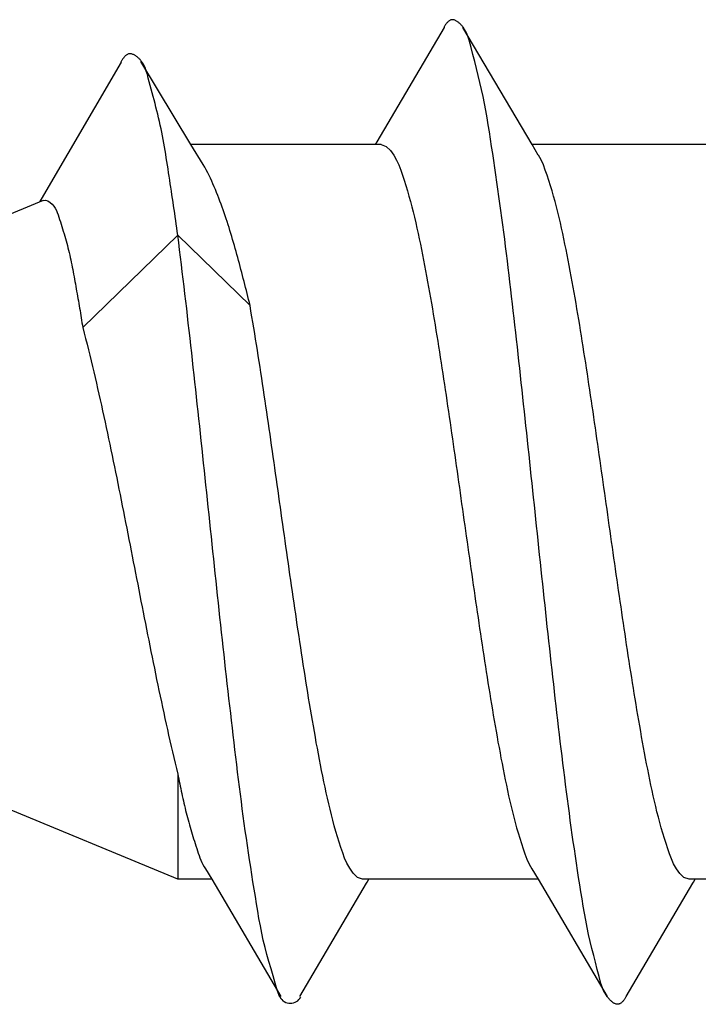
# Model space of a CAD drawing. Units: millimetres. Extents: x -1 to 593, y -454 to -34.
# Drawn here: x 225 to 226, y -87 to -85 of the extents above; entities that cross this region are included whole.
import ezdxf

# ---------------------------------------------------------------- set-up
doc = ezdxf.new("R2010")
doc.units = ezdxf.units.MM

msp = doc.modelspace()

# ---------------------------------------------------------------- linework, layer by layer
at = {"color": 0, "linetype": 'Continuous'}
for p, q in [((225.9267, -85.4283), (225.8281, -85.5956)), ((225.9269, -85.4274), (225.9265, -85.4282)), ((225.9274, -85.4265), (225.9269, -85.4274)), ((225.9279, -85.4257), (225.9274, -85.4265)), ((225.9284, -85.4249), (225.9279, -85.4257)), ((225.9289, -85.424), (225.9284, -85.4249)), ((225.9295, -85.4232), (225.9289, -85.424)), ((225.9301, -85.4224), (225.9295, -85.4232)), ((225.9308, -85.4217), (225.9301, -85.4224)), ((225.9314, -85.421), (225.9308, -85.4217)), ((225.9321, -85.4203), (225.9314, -85.421)), ((225.9328, -85.4196), (225.9321, -85.4203)), ((225.9335, -85.419), (225.9328, -85.4196)), ((225.9342, -85.4185), (225.9335, -85.419)), ((225.935, -85.418), (225.9342, -85.4185)), ((225.9357, -85.4176), (225.935, -85.418)), ((225.9365, -85.4173), (225.9357, -85.4176)), ((225.9373, -85.4171), (225.9365, -85.4173)), ((225.9381, -85.417), (225.9373, -85.4171)), ((225.9389, -85.4169), (225.9381, -85.417)), ((225.9398, -85.417), (225.9389, -85.4169)), ((225.9406, -85.4171), (225.9398, -85.417)), ((225.9414, -85.4173), (225.9406, -85.4171)), ((225.9423, -85.4176), (225.9414, -85.4173)), ((225.9431, -85.418), (225.9423, -85.4176)), ((225.9439, -85.4184), (225.9431, -85.418)), ((225.9448, -85.4189), (225.9439, -85.4184)), ((225.9456, -85.4194), (225.9448, -85.4189)), ((225.9464, -85.4199), (225.9456, -85.4194)), ((225.9472, -85.4205), (225.9464, -85.4199)), ((225.948, -85.4212), (225.9472, -85.4205)), ((225.9487, -85.4218), (225.948, -85.4212)), ((225.9495, -85.4225), (225.9487, -85.4218)), ((225.9502, -85.4232), (225.9495, -85.4225)), ((225.9509, -85.4238), (225.9502, -85.4232)), ((225.9516, -85.4245), (225.9509, -85.4238)), ((225.9522, -85.4252), (225.9516, -85.4245)), ((225.9528, -85.4259), (225.9522, -85.4252)), ((225.9534, -85.4266), (225.9528, -85.4259)), ((225.954, -85.4273), (225.9534, -85.4266)), ((225.9546, -85.428), (225.954, -85.4273)), ((226.0552, -85.5996), (225.9541, -85.4283)), ((225.9599, -85.437), (225.9546, -85.428)), ((225.9635, -85.447), (225.9599, -85.437)), ((225.9662, -85.4574), (225.9635, -85.447)), ((225.9688, -85.4678), (225.9662, -85.4574)), ((225.458, -85.473), (225.4574, -85.4738)), ((225.4587, -85.4721), (225.458, -85.473)), ((225.4593, -85.4713), (225.4587, -85.4721)), ((225.46, -85.4706), (225.4593, -85.4713)), ((225.4607, -85.4699), (225.46, -85.4706)), ((225.4615, -85.4692), (225.4607, -85.4699)), ((225.4622, -85.4686), (225.4615, -85.4692)), ((225.463, -85.4681), (225.4622, -85.4686)), ((225.4638, -85.4677), (225.463, -85.4681)), ((225.4646, -85.4673), (225.4638, -85.4677)), ((225.4655, -85.467), (225.4646, -85.4673)), ((225.4663, -85.4668), (225.4655, -85.467)), ((225.4672, -85.4667), (225.4663, -85.4668)), ((225.4681, -85.4667), (225.4672, -85.4667)), ((225.469, -85.4668), (225.4681, -85.4667)), ((225.4699, -85.467), (225.469, -85.4668)), ((225.4708, -85.4673), (225.4699, -85.467)), ((225.4717, -85.4676), (225.4708, -85.4673)), ((225.4726, -85.468), (225.4717, -85.4676)), ((225.4736, -85.4684), (225.4726, -85.468)), ((225.4745, -85.4689), (225.4736, -85.4684)), ((225.4753, -85.4694), (225.4745, -85.4689)), ((225.4762, -85.47), (225.4753, -85.4694)), ((225.4771, -85.4706), (225.4762, -85.47)), ((225.4779, -85.4713), (225.4771, -85.4706)), ((225.4787, -85.4719), (225.4779, -85.4713)), ((225.4795, -85.4726), (225.4787, -85.4719)), ((225.4802, -85.4733), (225.4795, -85.4726)), ((225.481, -85.4739), (225.4802, -85.4733)), ((225.9714, -85.4781), (225.9688, -85.4678)), ((225.4545, -85.4792), (225.3378, -85.6794)), ((225.4547, -85.4782), (225.4543, -85.4791)), ((225.4552, -85.4773), (225.4547, -85.4782)), ((225.4557, -85.4765), (225.4552, -85.4773)), ((225.4563, -85.4756), (225.4557, -85.4765)), ((225.4568, -85.4747), (225.4563, -85.4756)), ((225.4574, -85.4738), (225.4568, -85.4747)), ((225.4816, -85.4746), (225.481, -85.4739)), ((225.4823, -85.4753), (225.4816, -85.4746)), ((225.4829, -85.476), (225.4823, -85.4753)), ((225.4835, -85.4768), (225.4829, -85.476)), ((225.4841, -85.4775), (225.4835, -85.4768)), ((225.5567, -85.5996), (225.4835, -85.478)), ((225.4871, -85.482), (225.4841, -85.4775)), ((225.4895, -85.4869), (225.4871, -85.482)), ((225.4913, -85.492), (225.4895, -85.4869)), ((225.974, -85.4883), (225.9714, -85.4781)), ((225.4929, -85.4973), (225.4913, -85.492)), ((225.4943, -85.5026), (225.4929, -85.4973)), ((225.9766, -85.4985), (225.974, -85.4883)), ((225.9791, -85.5087), (225.9766, -85.4985)), ((225.4957, -85.508), (225.4943, -85.5026)), ((225.4971, -85.5133), (225.4957, -85.508)), ((225.4985, -85.5186), (225.4971, -85.5133)), ((225.9815, -85.5189), (225.9791, -85.5087)), ((225.4999, -85.5239), (225.4985, -85.5186)), ((225.5013, -85.5291), (225.4999, -85.5239)), ((225.5027, -85.5343), (225.5013, -85.5291)), ((225.9836, -85.5291), (225.9815, -85.5189)), ((225.9857, -85.5395), (225.9836, -85.5291)), ((225.5041, -85.5395), (225.5027, -85.5343)), ((225.5055, -85.5448), (225.5041, -85.5395)), ((225.5068, -85.55), (225.5055, -85.5448)), ((225.9876, -85.5498), (225.9857, -85.5395)), ((225.5081, -85.5552), (225.5068, -85.55)), ((225.5094, -85.5604), (225.5081, -85.5552)), ((225.9895, -85.5603), (225.9876, -85.5498)), ((225.5106, -85.5657), (225.5094, -85.5604)), ((225.5117, -85.571), (225.5106, -85.5657)), ((225.5129, -85.5763), (225.5117, -85.571)), ((225.9912, -85.5707), (225.9895, -85.5603)), ((225.9929, -85.5811), (225.9912, -85.5707)), ((225.5139, -85.5816), (225.5129, -85.5763)), ((225.515, -85.5869), (225.5139, -85.5816)), ((225.516, -85.5923), (225.515, -85.5869)), ((225.9945, -85.5916), (225.9929, -85.5811)), ((225.5169, -85.5976), (225.516, -85.5923)), ((225.5179, -85.603), (225.5169, -85.5976)), ((225.5188, -85.6083), (225.5179, -85.603)), ((225.8348, -85.5996), (225.5567, -85.5996)), ((225.5745, -85.6288), (225.5567, -85.5996)), ((225.8281, -85.5956), (225.8257, -85.5996)), ((225.8348, -85.5996), (225.8422, -85.6021)), ((225.8422, -85.6021), (225.8483, -85.6081)), ((225.9961, -85.6021), (225.9945, -85.5916)), ((225.9977, -85.6125), (225.9961, -85.6021)), ((226.3118, -85.5996), (226.0552, -85.5996)), ((226.0643, -85.615), (226.0552, -85.5996)), ((225.5197, -85.6137), (225.5188, -85.6083)), ((225.5206, -85.6191), (225.5197, -85.6137)), ((225.8483, -85.6081), (225.8532, -85.615)), ((225.8532, -85.615), (225.8572, -85.6221)), ((225.9993, -85.623), (225.9977, -85.6125)), ((226.0684, -85.6219), (226.0645, -85.6149)), ((225.5215, -85.6244), (225.5206, -85.6191)), ((225.5223, -85.6298), (225.5215, -85.6244)), ((225.5232, -85.6352), (225.5223, -85.6298)), ((225.5769, -85.6326), (225.5747, -85.6286)), ((225.8572, -85.6221), (225.8604, -85.6293)), ((225.8604, -85.6293), (225.8632, -85.6367)), ((226.0008, -85.6334), (225.9993, -85.623)), ((226.0717, -85.6292), (226.0684, -85.6219)), ((226.0745, -85.6367), (226.0717, -85.6292)), ((225.524, -85.6406), (225.5232, -85.6352)), ((225.5248, -85.6459), (225.524, -85.6406)), ((225.5257, -85.6513), (225.5248, -85.6459)), ((225.5791, -85.6366), (225.5769, -85.6326)), ((225.5811, -85.6406), (225.5791, -85.6366)), ((225.5831, -85.6447), (225.5811, -85.6406)), ((225.5851, -85.6488), (225.5831, -85.6447)), ((225.8632, -85.6367), (225.8658, -85.6441)), ((225.8658, -85.6441), (225.8683, -85.6517)), ((226.0024, -85.6438), (226.0008, -85.6334)), ((226.0039, -85.6543), (226.0024, -85.6438)), ((226.0772, -85.6443), (226.0745, -85.6367)), ((226.0798, -85.6519), (226.0772, -85.6443)), ((225.5265, -85.6567), (225.5257, -85.6513)), ((225.5273, -85.662), (225.5265, -85.6567)), ((225.587, -85.6529), (225.5851, -85.6488)), ((225.5888, -85.6571), (225.587, -85.6529)), ((225.5907, -85.6612), (225.5888, -85.6571)), ((225.8683, -85.6517), (225.8707, -85.6593)), ((225.8707, -85.6593), (225.8731, -85.667)), ((226.0054, -85.6647), (226.0039, -85.6543)), ((226.0822, -85.6596), (226.0798, -85.6519)), ((226.0845, -85.6672), (226.0822, -85.6596)), ((225.5281, -85.6674), (225.5273, -85.662)), ((225.5289, -85.6728), (225.5281, -85.6674)), ((225.5297, -85.6781), (225.5289, -85.6728)), ((225.5924, -85.6654), (225.5907, -85.6612)), ((225.5942, -85.6696), (225.5924, -85.6654)), ((225.5958, -85.6738), (225.5942, -85.6696)), ((225.5975, -85.678), (225.5958, -85.6738)), ((225.8731, -85.667), (225.8753, -85.6747)), ((225.8753, -85.6747), (225.8775, -85.6825)), ((226.0068, -85.6752), (226.0054, -85.6647)), ((226.0083, -85.6856), (226.0068, -85.6752)), ((226.0867, -85.6749), (226.0845, -85.6672)), ((226.0888, -85.6826), (226.0867, -85.6749)), ((225.3406, -85.6811), (225.021, -85.8134)), ((225.3378, -85.6794), (225.3355, -85.6832)), ((225.3406, -85.6811), (225.3441, -85.6807)), ((225.3441, -85.6807), (225.3476, -85.6818)), ((225.3476, -85.6818), (225.351, -85.684)), ((225.351, -85.684), (225.3539, -85.6866)), ((225.3539, -85.6866), (225.3563, -85.6894)), ((225.3563, -85.6894), (225.3583, -85.6925)), ((225.5305, -85.6835), (225.5297, -85.6781)), ((225.5313, -85.6889), (225.5305, -85.6835)), ((225.5321, -85.6943), (225.5313, -85.6889)), ((225.5991, -85.6823), (225.5975, -85.678)), ((225.6007, -85.6865), (225.5991, -85.6823)), ((225.6023, -85.6908), (225.6007, -85.6865)), ((225.8775, -85.6825), (225.8795, -85.6903)), ((226.0097, -85.6961), (226.0083, -85.6856)), ((226.0909, -85.6904), (226.0888, -85.6826)), ((225.3583, -85.6925), (225.3599, -85.6957)), ((225.3599, -85.6957), (225.3613, -85.699)), ((225.3613, -85.699), (225.3625, -85.7023)), ((225.3625, -85.7023), (225.3636, -85.7058)), ((225.5329, -85.6996), (225.5321, -85.6943)), ((225.5337, -85.705), (225.5329, -85.6996)), ((225.6038, -85.6951), (225.6023, -85.6908)), ((225.6053, -85.6993), (225.6038, -85.6951)), ((225.6067, -85.7036), (225.6053, -85.6993)), ((225.6082, -85.7079), (225.6067, -85.7036)), ((225.8795, -85.6903), (225.8815, -85.698)), ((225.8815, -85.698), (225.8834, -85.7058)), ((226.0111, -85.7065), (226.0097, -85.6961)), ((226.0928, -85.6981), (226.0909, -85.6904)), ((226.0947, -85.7059), (226.0928, -85.6981)), ((225.3636, -85.7058), (225.3647, -85.7092)), ((225.3647, -85.7092), (225.3658, -85.7126)), ((225.3658, -85.7126), (225.3669, -85.7161)), ((225.3669, -85.7161), (225.3679, -85.7195)), ((225.5344, -85.7104), (225.5337, -85.705)), ((225.5352, -85.7157), (225.5344, -85.7104)), ((225.5359, -85.7211), (225.5352, -85.7157)), ((225.6096, -85.7122), (225.6082, -85.7079)), ((225.611, -85.7166), (225.6096, -85.7122)), ((225.6123, -85.7209), (225.611, -85.7166)), ((225.8834, -85.7058), (225.8853, -85.7137)), ((225.8853, -85.7137), (225.887, -85.7215)), ((226.0125, -85.717), (226.0111, -85.7065)), ((226.0138, -85.7274), (226.0125, -85.717)), ((226.0966, -85.7137), (226.0947, -85.7059)), ((226.0983, -85.7215), (226.0966, -85.7137)), ((225.3679, -85.7195), (225.369, -85.7229)), ((225.369, -85.7229), (225.3701, -85.7263)), ((225.3701, -85.7263), (225.3711, -85.7298)), ((225.3711, -85.7298), (225.3721, -85.7332)), ((225.3985, -85.8671), (225.5374, -85.7319)), ((225.5366, -85.7265), (225.5359, -85.7211)), ((225.5374, -85.7319), (225.5366, -85.7265)), ((225.5374, -85.7319), (225.643, -85.8347)), ((225.5387, -85.7426), (225.5374, -85.7319)), ((225.6137, -85.7252), (225.6123, -85.7209)), ((225.615, -85.7296), (225.6137, -85.7252)), ((225.6163, -85.7339), (225.615, -85.7296)), ((225.887, -85.7215), (225.8887, -85.7293)), ((225.8887, -85.7293), (225.8904, -85.7371)), ((226.0152, -85.7379), (226.0138, -85.7274)), ((226.1, -85.7293), (226.0983, -85.7215)), ((226.1017, -85.7372), (226.1, -85.7293)), ((225.3721, -85.7332), (225.3731, -85.7367)), ((225.3731, -85.7367), (225.3741, -85.7401)), ((225.3741, -85.7401), (225.375, -85.7436)), ((225.375, -85.7436), (225.376, -85.7471)), ((225.376, -85.7471), (225.3769, -85.7505)), ((225.5401, -85.7533), (225.5387, -85.7426)), ((225.6176, -85.7383), (225.6163, -85.7339)), ((225.6189, -85.7426), (225.6176, -85.7383)), ((225.6201, -85.747), (225.6189, -85.7426)), ((225.6214, -85.7513), (225.6201, -85.747)), ((225.8904, -85.7371), (225.892, -85.7449)), ((225.892, -85.7449), (225.8936, -85.7528)), ((226.0165, -85.7484), (226.0152, -85.7379)), ((226.1033, -85.745), (226.1017, -85.7372)), ((226.1049, -85.7529), (226.1033, -85.745)), ((225.3769, -85.7505), (225.3777, -85.754)), ((225.3777, -85.754), (225.3786, -85.7575)), ((225.3786, -85.7575), (225.3794, -85.761)), ((225.3794, -85.761), (225.3802, -85.7645)), ((225.5414, -85.7641), (225.5401, -85.7533)), ((225.6226, -85.7557), (225.6214, -85.7513)), ((225.6238, -85.7601), (225.6226, -85.7557)), ((225.625, -85.7644), (225.6238, -85.7601)), ((225.8936, -85.7528), (225.8951, -85.7606)), ((225.8951, -85.7606), (225.8967, -85.7685)), ((226.0178, -85.7589), (226.0165, -85.7484)), ((226.0191, -85.7693), (226.0178, -85.7589)), ((226.1065, -85.7607), (226.1049, -85.7529)), ((226.108, -85.7686), (226.1065, -85.7607)), ((225.3802, -85.7645), (225.3809, -85.768)), ((225.3809, -85.768), (225.3817, -85.7715)), ((225.3817, -85.7715), (225.3824, -85.7751)), ((225.3824, -85.7751), (225.3831, -85.7786)), ((225.5427, -85.7748), (225.5414, -85.7641)), ((225.544, -85.7855), (225.5427, -85.7748)), ((225.6262, -85.7688), (225.625, -85.7644)), ((225.6274, -85.7732), (225.6262, -85.7688)), ((225.6286, -85.7776), (225.6274, -85.7732)), ((225.8967, -85.7685), (225.8982, -85.7764)), ((226.0203, -85.7798), (226.0191, -85.7693)), ((226.1095, -85.7765), (226.108, -85.7686)), ((225.3831, -85.7786), (225.3838, -85.7821)), ((225.3838, -85.7821), (225.3845, -85.7856)), ((225.3845, -85.7856), (225.3851, -85.7892)), ((225.3851, -85.7892), (225.3858, -85.7927)), ((225.5453, -85.7963), (225.544, -85.7855)), ((225.6297, -85.782), (225.6286, -85.7776)), ((225.6309, -85.7863), (225.6297, -85.782)), ((225.632, -85.7907), (225.6309, -85.7863)), ((225.8982, -85.7764), (225.8997, -85.7842)), ((225.8997, -85.7842), (225.9011, -85.7921)), ((226.0216, -85.7903), (226.0203, -85.7798)), ((226.0229, -85.8008), (226.0216, -85.7903)), ((226.111, -85.7844), (226.1095, -85.7765)), ((226.1125, -85.7922), (226.111, -85.7844)), ((225.3858, -85.7927), (225.3865, -85.7962)), ((225.3865, -85.7962), (225.3871, -85.7998)), ((225.3871, -85.7998), (225.3877, -85.8033)), ((225.3877, -85.8033), (225.3884, -85.8068)), ((225.5466, -85.807), (225.5453, -85.7963)), ((225.6332, -85.7951), (225.632, -85.7907)), ((225.6343, -85.7995), (225.6332, -85.7951)), ((225.6354, -85.8039), (225.6343, -85.7995)), ((225.6365, -85.8083), (225.6354, -85.8039)), ((225.9011, -85.7921), (225.9026, -85.8)), ((225.9026, -85.8), (225.904, -85.8079)), ((226.0241, -85.8113), (226.0229, -85.8008)), ((226.1139, -85.8001), (226.1125, -85.7922)), ((226.1153, -85.808), (226.1139, -85.8001)), ((225.3884, -85.8068), (225.389, -85.8104)), ((225.389, -85.8104), (225.3896, -85.8139)), ((225.3896, -85.8139), (225.3903, -85.8175)), ((225.3903, -85.8175), (225.3909, -85.821)), ((225.5479, -85.8178), (225.5466, -85.807)), ((225.5491, -85.8285), (225.5479, -85.8178)), ((225.6376, -85.8127), (225.6365, -85.8083)), ((225.6387, -85.8171), (225.6376, -85.8127)), ((225.6398, -85.8215), (225.6387, -85.8171)), ((225.904, -85.8079), (225.9054, -85.8158)), ((225.9054, -85.8158), (225.9068, -85.8237)), ((226.0253, -85.8218), (226.0241, -85.8113)), ((226.1167, -85.8159), (226.1153, -85.808)), ((226.1181, -85.8238), (226.1167, -85.8159)), ((225.3909, -85.821), (225.3915, -85.8245)), ((225.3915, -85.8245), (225.3921, -85.8281)), ((225.3921, -85.8281), (225.3927, -85.8316)), ((225.3927, -85.8316), (225.3933, -85.8352)), ((225.5504, -85.8393), (225.5491, -85.8285)), ((225.6409, -85.8259), (225.6398, -85.8215)), ((225.642, -85.8303), (225.6409, -85.8259)), ((225.643, -85.8347), (225.642, -85.8303)), ((225.9068, -85.8237), (225.9082, -85.8315)), ((225.9082, -85.8315), (225.9095, -85.8394)), ((226.0265, -85.8323), (226.0253, -85.8218)), ((226.0278, -85.8427), (226.0265, -85.8323)), ((226.1195, -85.8317), (226.1181, -85.8238)), ((226.1208, -85.8396), (226.1195, -85.8317)), ((225.3933, -85.8352), (225.3939, -85.8387)), ((225.3939, -85.8387), (225.3945, -85.8422)), ((225.3945, -85.8422), (225.3951, -85.8458)), ((225.3951, -85.8458), (225.3957, -85.8493)), ((225.5516, -85.85), (225.5504, -85.8393)), ((225.6444, -85.8429), (225.643, -85.8347)), ((225.6458, -85.8511), (225.6444, -85.8429)), ((225.9095, -85.8394), (225.9109, -85.8473)), ((225.9109, -85.8473), (225.9122, -85.8552)), ((226.029, -85.8532), (226.0278, -85.8427)), ((226.1222, -85.8474), (226.1208, -85.8396)), ((226.1235, -85.8554), (226.1222, -85.8474)), ((225.3957, -85.8493), (225.3963, -85.8529)), ((225.3963, -85.8529), (225.3968, -85.8564)), ((225.3968, -85.8564), (225.3974, -85.86)), ((225.3974, -85.86), (225.3979, -85.8635)), ((225.5528, -85.8608), (225.5516, -85.85)), ((225.5541, -85.8715), (225.5528, -85.8608)), ((225.6471, -85.8593), (225.6458, -85.8511)), ((225.6485, -85.8674), (225.6471, -85.8593)), ((225.9122, -85.8552), (225.9135, -85.8632)), ((226.0302, -85.8637), (226.029, -85.8532)), ((226.1248, -85.8633), (226.1235, -85.8554)), ((225.3979, -85.8635), (225.3985, -85.8671)), ((225.3985, -85.8671), (225.4006, -85.8751)), ((225.4006, -85.8751), (225.4027, -85.8832)), ((225.5553, -85.8823), (225.5541, -85.8715)), ((225.6498, -85.8756), (225.6485, -85.8674)), ((225.6511, -85.8838), (225.6498, -85.8756)), ((225.9135, -85.8632), (225.9148, -85.8711)), ((225.9148, -85.8711), (225.9161, -85.879)), ((226.0314, -85.8742), (226.0302, -85.8637)), ((226.0325, -85.8847), (226.0314, -85.8742)), ((226.1261, -85.8712), (226.1248, -85.8633)), ((226.1274, -85.8791), (226.1261, -85.8712)), ((225.4027, -85.8832), (225.4048, -85.8913)), ((225.5565, -85.893), (225.5553, -85.8823)), ((225.6524, -85.892), (225.6511, -85.8838)), ((225.9161, -85.879), (225.9173, -85.8869)), ((225.9173, -85.8869), (225.9186, -85.8948)), ((226.0337, -85.8952), (226.0325, -85.8847)), ((226.1286, -85.887), (226.1274, -85.8791)), ((226.1299, -85.8949), (226.1286, -85.887)), ((225.4048, -85.8913), (225.4068, -85.8994)), ((225.4068, -85.8994), (225.4088, -85.9075)), ((225.5577, -85.9038), (225.5565, -85.893)), ((225.5589, -85.9145), (225.5577, -85.9038)), ((225.6537, -85.9002), (225.6524, -85.892)), ((225.655, -85.9084), (225.6537, -85.9002)), ((225.9186, -85.8948), (225.9198, -85.9027)), ((225.9198, -85.9027), (225.9211, -85.9106)), ((226.0349, -85.9057), (226.0337, -85.8952)), ((226.1311, -85.9028), (226.1299, -85.8949)), ((226.1324, -85.9107), (226.1311, -85.9028)), ((225.4088, -85.9075), (225.4108, -85.9156)), ((225.4108, -85.9156), (225.4128, -85.9237)), ((225.5601, -85.9253), (225.5589, -85.9145)), ((225.6563, -85.9165), (225.655, -85.9084)), ((225.6576, -85.9247), (225.6563, -85.9165)), ((225.9211, -85.9106), (225.9223, -85.9185)), ((225.9223, -85.9185), (225.9235, -85.9264)), ((226.0361, -85.9162), (226.0349, -85.9057)), ((226.0372, -85.9266), (226.0361, -85.9162)), ((226.1336, -85.9186), (226.1324, -85.9107)), ((226.1348, -85.9266), (226.1336, -85.9186)), ((225.4128, -85.9237), (225.4147, -85.9318)), ((225.4147, -85.9318), (225.4166, -85.9399)), ((225.5613, -85.936), (225.5601, -85.9253)), ((225.6588, -85.9329), (225.6576, -85.9247)), ((225.6601, -85.9411), (225.6588, -85.9329)), ((225.9235, -85.9264), (225.9247, -85.9344)), ((226.0384, -85.9371), (226.0372, -85.9266)), ((226.136, -85.9345), (226.1348, -85.9266)), ((225.4166, -85.9399), (225.4185, -85.9481)), ((225.4185, -85.9481), (225.4203, -85.9562)), ((225.5624, -85.9468), (225.5613, -85.936)), ((225.5636, -85.9575), (225.5624, -85.9468)), ((225.6613, -85.9493), (225.6601, -85.9411)), ((225.9247, -85.9344), (225.9259, -85.9423)), ((225.9259, -85.9423), (225.9271, -85.9502)), ((226.0395, -85.9476), (226.0384, -85.9371)), ((226.0407, -85.9581), (226.0395, -85.9476)), ((226.1372, -85.9424), (226.136, -85.9345)), ((226.1384, -85.9503), (226.1372, -85.9424)), ((225.4203, -85.9562), (225.4222, -85.9643)), ((225.5648, -85.9683), (225.5636, -85.9575)), ((225.6625, -85.9575), (225.6613, -85.9493)), ((225.6638, -85.9657), (225.6625, -85.9575)), ((225.9271, -85.9502), (225.9283, -85.9581)), ((225.9283, -85.9581), (225.9295, -85.966)), ((226.0418, -85.9686), (226.0407, -85.9581)), ((226.1396, -85.9582), (226.1384, -85.9503)), ((226.1408, -85.9662), (226.1396, -85.9582)), ((225.4222, -85.9643), (225.424, -85.9725)), ((225.424, -85.9725), (225.4258, -85.9806)), ((225.5659, -85.979), (225.5648, -85.9683)), ((225.665, -85.9739), (225.6638, -85.9657)), ((225.6662, -85.9821), (225.665, -85.9739)), ((225.9295, -85.966), (225.9307, -85.974)), ((225.9307, -85.974), (225.9318, -85.9819)), ((226.0429, -85.9791), (226.0418, -85.9686)), ((226.142, -85.9741), (226.1408, -85.9662)), ((226.1432, -85.982), (226.142, -85.9741)), ((225.4258, -85.9806), (225.4276, -85.9888)), ((225.4276, -85.9888), (225.4294, -85.9969)), ((225.5671, -85.9898), (225.5659, -85.979)), ((225.5683, -86.0006), (225.5671, -85.9898)), ((225.6674, -85.9903), (225.6662, -85.9821)), ((225.6686, -85.9985), (225.6674, -85.9903)), ((225.9318, -85.9819), (225.933, -85.9898)), ((225.933, -85.9898), (225.9342, -85.9977)), ((226.0441, -85.9896), (226.0429, -85.9791)), ((226.0452, -86.0001), (226.0441, -85.9896)), ((226.1443, -85.9899), (226.1432, -85.982)), ((226.1455, -85.9979), (226.1443, -85.9899)), ((225.4294, -85.9969), (225.4311, -86.0051)), ((225.4311, -86.0051), (225.4329, -86.0132)), ((225.5694, -86.0113), (225.5683, -86.0006)), ((225.6698, -86.0067), (225.6686, -85.9985)), ((225.9342, -85.9977), (225.9353, -86.0057)), ((225.9353, -86.0057), (225.9365, -86.0136)), ((226.0463, -86.0106), (226.0452, -86.0001)), ((226.1467, -86.0058), (226.1455, -85.9979)), ((226.1478, -86.0137), (226.1467, -86.0058)), ((225.4329, -86.0132), (225.4346, -86.0214)), ((225.5706, -86.0221), (225.5694, -86.0113)), ((225.671, -86.0149), (225.6698, -86.0067)), ((225.6722, -86.0231), (225.671, -86.0149)), ((225.9365, -86.0136), (225.9376, -86.0215)), ((226.0475, -86.0211), (226.0463, -86.0106)), ((226.149, -86.0216), (226.1478, -86.0137)), ((225.4346, -86.0214), (225.4363, -86.0296)), ((225.4363, -86.0296), (225.438, -86.0377)), ((225.5717, -86.0328), (225.5706, -86.0221)), ((225.5728, -86.0436), (225.5717, -86.0328)), ((225.6734, -86.0313), (225.6722, -86.0231)), ((225.6745, -86.0395), (225.6734, -86.0313)), ((225.9376, -86.0215), (225.9388, -86.0295)), ((225.9388, -86.0295), (225.9399, -86.0374)), ((226.0486, -86.0316), (226.0475, -86.0211)), ((226.0497, -86.0421), (226.0486, -86.0316)), ((226.1501, -86.0296), (226.149, -86.0216)), ((226.1512, -86.0375), (226.1501, -86.0296)), ((225.438, -86.0377), (225.4397, -86.0459)), ((225.4397, -86.0459), (225.4414, -86.0541)), ((225.574, -86.0544), (225.5728, -86.0436)), ((225.6757, -86.0477), (225.6745, -86.0395)), ((225.6769, -86.0559), (225.6757, -86.0477)), ((225.9399, -86.0374), (225.9411, -86.0453)), ((225.9411, -86.0453), (225.9422, -86.0532)), ((226.0508, -86.0526), (226.0497, -86.0421)), ((226.1524, -86.0454), (226.1512, -86.0375)), ((226.1535, -86.0533), (226.1524, -86.0454)), ((225.4414, -86.0541), (225.4431, -86.0622)), ((225.4431, -86.0622), (225.4448, -86.0704)), ((225.5751, -86.0651), (225.574, -86.0544)), ((225.6781, -86.0641), (225.6769, -86.0559)), ((225.9422, -86.0532), (225.9433, -86.0612)), ((225.9433, -86.0612), (225.9445, -86.0691)), ((226.0519, -86.0631), (226.0508, -86.0526)), ((226.053, -86.0736), (226.0519, -86.0631)), ((226.1547, -86.0613), (226.1535, -86.0533)), ((226.1558, -86.0692), (226.1547, -86.0613)), ((225.4448, -86.0704), (225.4465, -86.0786)), ((225.5763, -86.0759), (225.5751, -86.0651)), ((225.5774, -86.0866), (225.5763, -86.0759)), ((225.6792, -86.0723), (225.6781, -86.0641)), ((225.6804, -86.0806), (225.6792, -86.0723)), ((225.9445, -86.0691), (225.9456, -86.077)), ((225.9456, -86.077), (225.9467, -86.085)), ((226.0541, -86.0841), (226.053, -86.0736)), ((226.1569, -86.0771), (226.1558, -86.0692)), ((226.158, -86.0851), (226.1569, -86.0771)), ((225.4465, -86.0786), (225.4481, -86.0868)), ((225.4481, -86.0868), (225.4498, -86.095)), ((225.5785, -86.0974), (225.5774, -86.0866)), ((225.6816, -86.0888), (225.6804, -86.0806)), ((225.6827, -86.097), (225.6816, -86.0888)), ((225.9467, -86.085), (225.9478, -86.0929)), ((226.0552, -86.0946), (226.0541, -86.0841)), ((226.1592, -86.093), (226.158, -86.0851)), ((225.4498, -86.095), (225.4514, -86.1031)), ((225.4514, -86.1031), (225.453, -86.1113)), ((225.5797, -86.1081), (225.5785, -86.0974)), ((225.6839, -86.1052), (225.6827, -86.097)), ((225.6851, -86.1134), (225.6839, -86.1052)), ((225.9478, -86.0929), (225.949, -86.1008)), ((225.949, -86.1008), (225.9501, -86.1088)), ((226.0564, -86.1051), (226.0552, -86.0946)), ((226.0575, -86.1156), (226.0564, -86.1051)), ((226.1603, -86.1009), (226.1592, -86.093)), ((226.1614, -86.1089), (226.1603, -86.1009)), ((225.453, -86.1113), (225.4547, -86.1195)), ((225.4547, -86.1195), (225.4563, -86.1277)), ((225.5808, -86.1189), (225.5797, -86.1081)), ((225.582, -86.1297), (225.5808, -86.1189)), ((225.6862, -86.1216), (225.6851, -86.1134)), ((225.9501, -86.1088), (225.9512, -86.1167)), ((225.9512, -86.1167), (225.9523, -86.1246)), ((226.0586, -86.1261), (226.0575, -86.1156)), ((226.1625, -86.1168), (226.1614, -86.1089)), ((226.1637, -86.1247), (226.1625, -86.1168)), ((225.4563, -86.1277), (225.4579, -86.1359)), ((225.5831, -86.1404), (225.582, -86.1297)), ((225.6874, -86.1298), (225.6862, -86.1216)), ((225.6885, -86.138), (225.6874, -86.1298)), ((225.9523, -86.1246), (225.9535, -86.1326)), ((225.9535, -86.1326), (225.9546, -86.1405)), ((226.0597, -86.1365), (226.0586, -86.1261)), ((226.1648, -86.1327), (226.1637, -86.1247)), ((226.1659, -86.1406), (226.1648, -86.1327)), ((225.4579, -86.1359), (225.4595, -86.144)), ((225.4595, -86.144), (225.4612, -86.1522)), ((225.5842, -86.1512), (225.5831, -86.1404)), ((225.6897, -86.1462), (225.6885, -86.138)), ((225.6909, -86.1544), (225.6897, -86.1462)), ((225.9546, -86.1405), (225.9557, -86.1484)), ((225.9557, -86.1484), (225.9568, -86.1564)), ((226.0608, -86.147), (226.0597, -86.1365)), ((226.0619, -86.1575), (226.0608, -86.147)), ((226.167, -86.1485), (226.1659, -86.1406)), ((226.1681, -86.1565), (226.167, -86.1485)), ((225.4612, -86.1522), (225.4628, -86.1604)), ((225.4628, -86.1604), (225.4644, -86.1686)), ((225.5854, -86.1619), (225.5842, -86.1512)), ((225.5865, -86.1727), (225.5854, -86.1619)), ((225.692, -86.1626), (225.6909, -86.1544)), ((225.6932, -86.1708), (225.692, -86.1626)), ((225.9568, -86.1564), (225.9579, -86.1643)), ((225.9579, -86.1643), (225.9591, -86.1722)), ((226.063, -86.168), (226.0619, -86.1575)), ((226.1693, -86.1644), (226.1681, -86.1565)), ((226.1704, -86.1723), (226.1693, -86.1644)), ((225.4644, -86.1686), (225.466, -86.1768)), ((225.466, -86.1768), (225.4676, -86.185)), ((225.5876, -86.1835), (225.5865, -86.1727)), ((225.6943, -86.179), (225.6932, -86.1708)), ((225.9591, -86.1722), (225.9602, -86.1801)), ((226.0641, -86.1785), (226.063, -86.168)), ((226.0652, -86.189), (226.0641, -86.1785)), ((226.1715, -86.1802), (226.1704, -86.1723)), ((225.4676, -86.185), (225.4692, -86.1932)), ((225.4692, -86.1932), (225.4708, -86.2014)), ((225.5888, -86.1942), (225.5876, -86.1835)), ((225.6955, -86.1872), (225.6943, -86.179)), ((225.6967, -86.1954), (225.6955, -86.1872)), ((225.9602, -86.1801), (225.9613, -86.1881)), ((225.9613, -86.1881), (225.9624, -86.196)), ((226.0663, -86.1995), (226.0652, -86.189)), ((226.1726, -86.1882), (226.1715, -86.1802)), ((226.1738, -86.1961), (226.1726, -86.1882)), ((225.4708, -86.2014), (225.4724, -86.2095)), ((225.5899, -86.205), (225.5888, -86.1942)), ((225.591, -86.2157), (225.5899, -86.205)), ((225.6978, -86.2037), (225.6967, -86.1954)), ((225.699, -86.2119), (225.6978, -86.2037)), ((225.9624, -86.196), (225.9636, -86.2039)), ((225.9636, -86.2039), (225.9647, -86.2119)), ((226.0674, -86.21), (226.0663, -86.1995)), ((226.1749, -86.204), (226.1738, -86.1961)), ((226.176, -86.212), (226.1749, -86.204)), ((225.4724, -86.2095), (225.474, -86.2177)), ((225.474, -86.2177), (225.4756, -86.2259)), ((225.5922, -86.2265), (225.591, -86.2157)), ((225.7002, -86.2201), (225.699, -86.2119)), ((225.7014, -86.2283), (225.7002, -86.2201)), ((225.9647, -86.2119), (225.9658, -86.2198)), ((225.9658, -86.2198), (225.967, -86.2277)), ((226.0686, -86.2205), (226.0674, -86.21)), ((226.0697, -86.231), (226.0686, -86.2205)), ((226.1772, -86.2199), (226.176, -86.212)), ((226.1783, -86.2278), (226.1772, -86.2199)), ((225.4756, -86.2259), (225.4772, -86.2341)), ((225.4772, -86.2341), (225.4788, -86.2423)), ((225.5933, -86.2373), (225.5922, -86.2265)), ((225.7025, -86.2365), (225.7014, -86.2283)), ((225.7037, -86.2447), (225.7025, -86.2365)), ((225.967, -86.2277), (225.9681, -86.2357)), ((225.9681, -86.2357), (225.9693, -86.2436)), ((226.0708, -86.2415), (226.0697, -86.231)), ((226.1794, -86.2358), (226.1783, -86.2278)), ((226.1806, -86.2437), (226.1794, -86.2358)), ((225.4788, -86.2423), (225.4804, -86.2505)), ((225.4804, -86.2505), (225.482, -86.2587)), ((225.5945, -86.248), (225.5933, -86.2373)), ((225.5956, -86.2588), (225.5945, -86.248)), ((225.7049, -86.2529), (225.7037, -86.2447)), ((225.9693, -86.2436), (225.9704, -86.2515)), ((226.0719, -86.252), (226.0708, -86.2415)), ((226.1817, -86.2516), (226.1806, -86.2437)), ((225.482, -86.2587), (225.4836, -86.2669)), ((225.5968, -86.2695), (225.5956, -86.2588)), ((225.7061, -86.2611), (225.7049, -86.2529)), ((225.7073, -86.2693), (225.7061, -86.2611)), ((225.9704, -86.2515), (225.9716, -86.2594)), ((225.9716, -86.2594), (225.9727, -86.2674)), ((226.073, -86.2625), (226.0719, -86.252)), ((226.0742, -86.273), (226.073, -86.2625)), ((226.1829, -86.2595), (226.1817, -86.2516)), ((226.184, -86.2675), (226.1829, -86.2595)), ((225.4836, -86.2669), (225.4852, -86.2751)), ((225.4852, -86.2751), (225.4868, -86.2832)), ((225.5979, -86.2803), (225.5968, -86.2695)), ((225.7085, -86.2775), (225.7073, -86.2693)), ((225.7097, -86.2857), (225.7085, -86.2775)), ((225.9727, -86.2674), (225.9739, -86.2753)), ((225.9739, -86.2753), (225.975, -86.2832)), ((226.0753, -86.2835), (226.0742, -86.273)), ((226.1852, -86.2754), (226.184, -86.2675)), ((226.1864, -86.2833), (226.1852, -86.2754)), ((225.4868, -86.2832), (225.4884, -86.2914)), ((225.4884, -86.2914), (225.49, -86.2996)), ((225.5991, -86.291), (225.5979, -86.2803)), ((225.6003, -86.3018), (225.5991, -86.291)), ((225.7109, -86.2939), (225.7097, -86.2857)), ((225.7121, -86.3021), (225.7109, -86.2939)), ((225.975, -86.2832), (225.9762, -86.2911)), ((225.9762, -86.2911), (225.9774, -86.2991)), ((226.0764, -86.294), (226.0753, -86.2835)), ((226.0775, -86.3045), (226.0764, -86.294)), ((226.1875, -86.2913), (226.1864, -86.2833)), ((226.1887, -86.2992), (226.1875, -86.2913)), ((225.49, -86.2996), (225.4917, -86.3078)), ((225.4917, -86.3078), (225.4933, -86.316)), ((225.6014, -86.3126), (225.6003, -86.3018)), ((225.7133, -86.3103), (225.7121, -86.3021)), ((225.9774, -86.2991), (225.9785, -86.307)), ((225.9785, -86.307), (225.9797, -86.3149)), ((226.0787, -86.315), (226.0775, -86.3045)), ((226.1899, -86.3071), (226.1887, -86.2992)), ((226.1911, -86.315), (226.1899, -86.3071)), ((225.4933, -86.316), (225.4949, -86.3242)), ((225.6026, -86.3233), (225.6014, -86.3126)), ((225.7146, -86.3185), (225.7133, -86.3103)), ((225.7158, -86.3267), (225.7146, -86.3185)), ((225.9797, -86.3149), (225.9809, -86.3228)), ((225.9809, -86.3228), (225.9821, -86.3308)), ((226.0798, -86.3255), (226.0787, -86.315)), ((226.1922, -86.3229), (226.1911, -86.315)), ((226.1934, -86.3309), (226.1922, -86.3229)), ((225.4949, -86.3242), (225.4966, -86.3323)), ((225.4966, -86.3323), (225.4982, -86.3405)), ((225.6038, -86.3341), (225.6026, -86.3233)), ((225.605, -86.3448), (225.6038, -86.3341)), ((225.7171, -86.3349), (225.7158, -86.3267)), ((225.7183, -86.3431), (225.7171, -86.3349)), ((225.9821, -86.3308), (225.9833, -86.3387)), ((226.081, -86.336), (226.0798, -86.3255)), ((226.0821, -86.3465), (226.081, -86.336)), ((226.1946, -86.3388), (226.1934, -86.3309)), ((225.4982, -86.3405), (225.4999, -86.3487)), ((225.4999, -86.3487), (225.5015, -86.3569)), ((225.6061, -86.3556), (225.605, -86.3448)), ((225.7196, -86.3513), (225.7183, -86.3431)), ((225.7208, -86.3594), (225.7196, -86.3513)), ((225.9833, -86.3387), (225.9845, -86.3466)), ((225.9845, -86.3466), (225.9857, -86.3545)), ((226.0833, -86.3569), (226.0821, -86.3465)), ((226.1959, -86.3467), (226.1946, -86.3388)), ((226.1971, -86.3546), (226.1959, -86.3467)), ((225.5015, -86.3569), (225.5032, -86.3651)), ((225.5032, -86.3651), (225.5049, -86.3732)), ((225.6073, -86.3663), (225.6061, -86.3556)), ((225.7221, -86.3676), (225.7208, -86.3594)), ((225.9857, -86.3545), (225.987, -86.3624)), ((225.987, -86.3624), (225.9882, -86.3703)), ((226.0845, -86.3674), (226.0833, -86.3569)), ((226.1983, -86.3625), (226.1971, -86.3546)), ((226.1995, -86.3704), (226.1983, -86.3625)), ((225.5049, -86.3732), (225.5065, -86.3814)), ((225.6085, -86.3771), (225.6073, -86.3663)), ((225.6097, -86.3878), (225.6085, -86.3771)), ((225.7234, -86.3758), (225.7221, -86.3676)), ((225.7247, -86.384), (225.7234, -86.3758)), ((225.9882, -86.3703), (225.9895, -86.3783)), ((225.9895, -86.3783), (225.9907, -86.3862)), ((226.0856, -86.3779), (226.0845, -86.3674)), ((226.0868, -86.3884), (226.0856, -86.3779)), ((226.2008, -86.3784), (226.1995, -86.3704)), ((226.202, -86.3863), (226.2008, -86.3784)), ((225.5065, -86.3814), (225.5082, -86.3896)), ((225.5082, -86.3896), (225.5099, -86.3977)), ((225.611, -86.3986), (225.6097, -86.3878)), ((225.726, -86.3922), (225.7247, -86.384)), ((225.7273, -86.4004), (225.726, -86.3922)), ((225.9907, -86.3862), (225.992, -86.3941)), ((225.992, -86.3941), (225.9933, -86.402)), ((226.088, -86.3989), (226.0868, -86.3884)), ((226.2033, -86.3942), (226.202, -86.3863)), ((226.2046, -86.4021), (226.2033, -86.3942)), ((225.5099, -86.3977), (225.5117, -86.4059)), ((225.5117, -86.4059), (225.5134, -86.4141)), ((225.6122, -86.4093), (225.611, -86.3986)), ((225.6134, -86.4201), (225.6122, -86.4093)), ((225.7286, -86.4086), (225.7273, -86.4004)), ((225.73, -86.4167), (225.7286, -86.4086)), ((225.9933, -86.402), (225.9946, -86.4099)), ((226.0892, -86.4094), (226.088, -86.3989)), ((226.2059, -86.41), (226.2046, -86.4021)), ((225.5134, -86.4141), (225.5151, -86.4222)), ((225.5151, -86.4222), (225.5169, -86.4304)), ((225.6147, -86.4308), (225.6134, -86.4201)), ((225.7314, -86.4249), (225.73, -86.4167)), ((225.9946, -86.4099), (225.9959, -86.4178)), ((225.9959, -86.4178), (225.9972, -86.4257)), ((226.0904, -86.4199), (226.0892, -86.4094)), ((226.0916, -86.4304), (226.0904, -86.4199)), ((226.2072, -86.4179), (226.2059, -86.41)), ((226.2085, -86.4258), (226.2072, -86.4179)), ((225.5169, -86.4304), (225.5186, -86.4385)), ((225.6159, -86.4416), (225.6147, -86.4308)), ((225.7327, -86.4331), (225.7314, -86.4249)), ((225.7341, -86.4413), (225.7327, -86.4331)), ((225.9972, -86.4257), (225.9985, -86.4336)), ((225.9985, -86.4336), (225.9999, -86.4415)), ((226.0928, -86.4408), (226.0916, -86.4304)), ((226.2098, -86.4337), (226.2085, -86.4258)), ((226.2112, -86.4416), (226.2098, -86.4337)), ((225.5186, -86.4385), (225.5204, -86.4467)), ((225.5204, -86.4467), (225.5222, -86.4548)), ((225.6172, -86.4523), (225.6159, -86.4416)), ((225.6184, -86.4631), (225.6172, -86.4523)), ((225.7356, -86.4494), (225.7341, -86.4413)), ((225.737, -86.4576), (225.7356, -86.4494)), ((225.9999, -86.4415), (226.0012, -86.4494)), ((226.0012, -86.4494), (226.0026, -86.4573)), ((226.094, -86.4513), (226.0928, -86.4408)), ((226.0953, -86.4618), (226.094, -86.4513)), ((226.2126, -86.4495), (226.2112, -86.4416)), ((226.214, -86.4574), (226.2126, -86.4495)), ((225.5222, -86.4548), (225.524, -86.463)), ((225.524, -86.463), (225.5259, -86.4711)), ((225.6197, -86.4738), (225.6184, -86.4631)), ((225.7385, -86.4658), (225.737, -86.4576)), ((225.7399, -86.4739), (225.7385, -86.4658)), ((226.0026, -86.4573), (226.004, -86.4652)), ((226.004, -86.4652), (226.0054, -86.473)), ((226.0965, -86.4723), (226.0953, -86.4618)), ((226.2154, -86.4653), (226.214, -86.4574)), ((226.2168, -86.4732), (226.2154, -86.4653)), ((225.5259, -86.4711), (225.5277, -86.4793)), ((225.5277, -86.4793), (225.5296, -86.4874)), ((225.621, -86.4845), (225.6197, -86.4738)), ((225.7414, -86.4821), (225.7399, -86.4739)), ((226.0054, -86.473), (226.0069, -86.4809)), ((226.0069, -86.4809), (226.0084, -86.4888)), ((226.0978, -86.4828), (226.0965, -86.4723)), ((226.2182, -86.481), (226.2168, -86.4732)), ((226.2197, -86.4889), (226.2182, -86.481)), ((225.5296, -86.4874), (225.5315, -86.4955)), ((225.5315, -86.4955), (225.5334, -86.5036)), ((225.6223, -86.4953), (225.621, -86.4845)), ((225.6236, -86.506), (225.6223, -86.4953)), ((225.7429, -86.4902), (225.7414, -86.4821)), ((225.7445, -86.4984), (225.7429, -86.4902)), ((226.0084, -86.4888), (226.0098, -86.4967)), ((226.099, -86.4933), (226.0978, -86.4828)), ((226.1003, -86.5037), (226.099, -86.4933)), ((226.2212, -86.4968), (226.2197, -86.4889)), ((225.5334, -86.5036), (225.5354, -86.5117)), ((225.6249, -86.5168), (225.6236, -86.506)), ((225.746, -86.5065), (225.7445, -86.4984)), ((225.7476, -86.5146), (225.746, -86.5065)), ((226.0098, -86.4967), (226.0113, -86.5045)), ((226.0113, -86.5045), (226.0129, -86.5124)), ((226.1016, -86.5142), (226.1003, -86.5037)), ((226.2227, -86.5047), (226.2212, -86.4968)), ((226.2242, -86.5125), (226.2227, -86.5047)), ((225.5354, -86.5117), (225.5374, -86.5198)), ((225.5374, -86.5198), (225.5374, -86.6736)), ((225.5374, -86.5198), (225.5381, -86.5234)), ((225.5381, -86.5234), (225.5388, -86.5269)), ((225.6262, -86.5275), (225.6249, -86.5168)), ((225.7492, -86.5227), (225.7476, -86.5146)), ((225.7509, -86.5309), (225.7492, -86.5227)), ((226.0129, -86.5124), (226.0144, -86.5203)), ((226.0144, -86.5203), (226.016, -86.5281)), ((226.1029, -86.5247), (226.1016, -86.5142)), ((226.2258, -86.5204), (226.2242, -86.5125)), ((226.2273, -86.5282), (226.2258, -86.5204)), ((225.5388, -86.5269), (225.5395, -86.5305)), ((225.5395, -86.5305), (225.5403, -86.534)), ((225.5403, -86.534), (225.541, -86.5376)), ((225.541, -86.5376), (225.5417, -86.5411)), ((225.6276, -86.5382), (225.6262, -86.5275)), ((225.6289, -86.549), (225.6276, -86.5382)), ((225.7526, -86.539), (225.7509, -86.5309)), ((226.016, -86.5281), (226.0177, -86.536)), ((226.0177, -86.536), (226.0193, -86.5438)), ((226.1042, -86.5352), (226.1029, -86.5247)), ((226.1055, -86.5456), (226.1042, -86.5352)), ((226.229, -86.536), (226.2273, -86.5282)), ((226.2306, -86.5439), (226.229, -86.536)), ((225.5417, -86.5411), (225.5425, -86.5447)), ((225.5425, -86.5447), (225.5433, -86.5482)), ((225.5433, -86.5482), (225.544, -86.5517)), ((225.544, -86.5517), (225.5448, -86.5553)), ((225.6303, -86.5597), (225.6289, -86.549)), ((225.7543, -86.547), (225.7526, -86.539)), ((225.7561, -86.5551), (225.7543, -86.547)), ((226.0193, -86.5438), (226.021, -86.5516)), ((226.021, -86.5516), (226.0228, -86.5595)), ((226.1069, -86.5561), (226.1055, -86.5456)), ((226.2323, -86.5517), (226.2306, -86.5439)), ((226.2341, -86.5595), (226.2323, -86.5517)), ((225.5374, -86.6736), (225.2686, -86.5622)), ((225.5448, -86.5553), (225.5456, -86.5588)), ((225.5456, -86.5588), (225.5464, -86.5623)), ((225.5464, -86.5623), (225.5473, -86.5658)), ((225.5473, -86.5658), (225.5481, -86.5694)), ((225.6317, -86.5704), (225.6303, -86.5597)), ((225.758, -86.5632), (225.7561, -86.5551)), ((225.7599, -86.5713), (225.758, -86.5632)), ((226.0228, -86.5595), (226.0246, -86.5673)), ((226.0246, -86.5673), (226.0265, -86.575)), ((226.1083, -86.5666), (226.1069, -86.5561)), ((226.1097, -86.577), (226.1083, -86.5666)), ((226.2359, -86.5673), (226.2341, -86.5595)), ((226.2378, -86.5751), (226.2359, -86.5673)), ((225.5481, -86.5694), (225.5489, -86.5729)), ((225.5489, -86.5729), (225.5498, -86.5764)), ((225.5498, -86.5764), (225.5507, -86.5799)), ((225.5507, -86.5799), (225.5516, -86.5834)), ((225.6332, -86.5812), (225.6317, -86.5704)), ((225.6346, -86.5919), (225.6332, -86.5812)), ((225.7619, -86.5794), (225.7599, -86.5713)), ((225.764, -86.5874), (225.7619, -86.5794)), ((226.0265, -86.575), (226.0285, -86.5828)), ((226.1111, -86.5875), (226.1097, -86.577)), ((226.2398, -86.5829), (226.2378, -86.5751)), ((225.5516, -86.5834), (225.5525, -86.5869)), ((225.5525, -86.5869), (225.5535, -86.5903)), ((225.5535, -86.5903), (225.5544, -86.5938)), ((225.5544, -86.5938), (225.5554, -86.5973)), ((225.6361, -86.6026), (225.6346, -86.5919)), ((225.7662, -86.5955), (225.764, -86.5874)), ((225.7685, -86.6035), (225.7662, -86.5955)), ((226.0285, -86.5828), (226.0305, -86.5905)), ((226.0305, -86.5905), (226.0327, -86.5982)), ((226.1125, -86.5979), (226.1111, -86.5875)), ((226.2419, -86.5907), (226.2398, -86.5829)), ((226.2441, -86.5984), (226.2419, -86.5907)), ((225.5554, -86.5973), (225.5564, -86.6008)), ((225.5564, -86.6008), (225.5575, -86.6042)), ((225.5575, -86.6042), (225.5585, -86.6077)), ((225.5585, -86.6077), (225.5595, -86.6111)), ((225.6376, -86.6133), (225.6361, -86.6026)), ((225.7709, -86.6115), (225.7685, -86.6035)), ((226.0327, -86.5982), (226.0349, -86.6059)), ((226.0349, -86.6059), (226.0372, -86.6136)), ((226.114, -86.6084), (226.1125, -86.5979)), ((226.1155, -86.6188), (226.114, -86.6084)), ((226.2463, -86.6062), (226.2441, -86.5984)), ((226.2486, -86.6139), (226.2463, -86.6062)), ((225.5595, -86.6111), (225.5606, -86.6146)), ((225.5606, -86.6146), (225.5617, -86.618)), ((225.5617, -86.618), (225.5628, -86.6215)), ((225.5628, -86.6215), (225.5639, -86.6249)), ((225.5639, -86.6249), (225.5651, -86.6284)), ((225.6392, -86.624), (225.6376, -86.6133)), ((225.6408, -86.6347), (225.6392, -86.624)), ((225.7733, -86.6194), (225.7709, -86.6115)), ((225.7759, -86.6272), (225.7733, -86.6194)), ((226.0372, -86.6136), (226.0396, -86.6212)), ((226.0396, -86.6212), (226.0421, -86.6289)), ((226.117, -86.6293), (226.1155, -86.6188)), ((226.251, -86.6215), (226.2486, -86.6139)), ((226.2535, -86.629), (226.251, -86.6215)), ((225.5651, -86.6284), (225.5662, -86.6318)), ((225.5662, -86.6318), (225.5674, -86.6353)), ((225.5674, -86.6353), (225.5686, -86.6387)), ((225.5686, -86.6387), (225.5698, -86.6421)), ((225.6424, -86.6454), (225.6408, -86.6347)), ((225.7785, -86.6349), (225.7759, -86.6272)), ((225.7813, -86.6425), (225.7785, -86.6349)), ((226.0421, -86.6289), (226.0448, -86.6365)), ((226.0448, -86.6365), (226.0477, -86.644)), ((226.1185, -86.6397), (226.117, -86.6293)), ((226.2561, -86.6365), (226.2535, -86.629)), ((226.2589, -86.6438), (226.2561, -86.6365)), ((225.5698, -86.6421), (225.5711, -86.6455)), ((225.5711, -86.6455), (225.5726, -86.6489)), ((225.5726, -86.6489), (225.5741, -86.6521)), ((225.5741, -86.6521), (225.5758, -86.6553)), ((225.644, -86.6561), (225.6424, -86.6454)), ((225.7846, -86.65), (225.7813, -86.6425)), ((225.7887, -86.6574), (225.7846, -86.65)), ((226.0477, -86.644), (226.051, -86.6513)), ((226.051, -86.6513), (226.0549, -86.6583)), ((226.12, -86.6501), (226.1185, -86.6397)), ((226.1216, -86.6606), (226.12, -86.6501)), ((226.2621, -86.651), (226.2589, -86.6438)), ((226.2661, -86.6581), (226.2621, -86.651)), ((225.5758, -86.6553), (225.5777, -86.6584)), ((225.578, -86.6582), (225.5872, -86.6736)), ((225.6457, -86.6668), (225.644, -86.6561)), ((225.6473, -86.6774), (225.6457, -86.6668)), ((225.7937, -86.6646), (225.7887, -86.6574)), ((225.8, -86.6709), (225.7937, -86.6646)), ((226.055, -86.6582), (226.0642, -86.6736)), ((226.1232, -86.671), (226.1216, -86.6606)), ((226.2711, -86.6651), (226.2661, -86.6581)), ((226.2772, -86.671), (226.2711, -86.6651)), ((225.5872, -86.6736), (225.5374, -86.6736)), ((225.5872, -86.6736), (225.6882, -86.8449)), ((225.649, -86.6881), (225.6473, -86.6774)), ((225.7156, -86.8449), (225.8134, -86.6791)), ((225.8076, -86.6736), (225.8, -86.6709)), ((226.0642, -86.6736), (225.8076, -86.6736)), ((225.8134, -86.6791), (225.8143, -86.6776)), ((225.8143, -86.6776), (225.8167, -86.6736)), ((226.0642, -86.6736), (226.1652, -86.8449)), ((226.1248, -86.6815), (226.1232, -86.671)), ((226.1265, -86.692), (226.1248, -86.6815)), ((226.1926, -86.8449), (226.2904, -86.6791)), ((226.2846, -86.6736), (226.2772, -86.671)), ((226.5412, -86.6736), (226.2846, -86.6736)), ((226.2904, -86.6791), (226.2913, -86.6776)), ((226.2913, -86.6776), (226.2937, -86.6736)), ((225.6508, -86.6988), (225.649, -86.6881)), ((226.1282, -86.7024), (226.1265, -86.692)), ((225.6525, -86.7095), (225.6508, -86.6988)), ((225.6543, -86.7202), (225.6525, -86.7095)), ((226.1299, -86.7128), (226.1282, -86.7024)), ((225.6561, -86.7309), (225.6543, -86.7202)), ((226.1318, -86.7232), (226.1299, -86.7128)), ((226.1337, -86.7336), (226.1318, -86.7232)), ((225.6581, -86.7416), (225.6561, -86.7309)), ((226.1358, -86.7439), (226.1337, -86.7336)), ((225.6601, -86.7522), (225.6581, -86.7416)), ((225.6624, -86.7628), (225.6601, -86.7522)), ((226.1379, -86.7542), (226.1358, -86.7439)), ((226.1403, -86.7644), (226.1379, -86.7542)), ((225.6649, -86.7733), (225.6624, -86.7628)), ((226.1427, -86.7746), (226.1403, -86.7644)), ((225.6677, -86.7837), (225.6649, -86.7733)), ((226.1453, -86.7848), (226.1427, -86.7746)), ((225.6706, -86.794), (225.6677, -86.7837)), ((225.6737, -86.8044), (225.6706, -86.794)), ((226.1478, -86.795), (226.1453, -86.7848)), ((226.1505, -86.8053), (226.1478, -86.795)), ((225.6768, -86.8148), (225.6737, -86.8044)), ((226.1531, -86.8158), (226.1505, -86.8053)), ((225.6797, -86.8253), (225.6768, -86.8148)), ((225.6826, -86.8358), (225.6797, -86.8253)), ((226.1559, -86.8261), (226.1531, -86.8158)), ((226.1596, -86.8361), (226.1559, -86.8261)), ((225.6867, -86.8457), (225.6826, -86.8358)), ((226.165, -86.8451), (226.1596, -86.8361)), ((226.1655, -86.8458), (226.165, -86.8451)), ((226.1661, -86.8465), (226.1655, -86.8458)), ((226.1667, -86.8472), (226.1661, -86.8465)), ((226.1673, -86.8479), (226.1667, -86.8472)), ((226.1679, -86.8486), (226.1673, -86.8479)), ((226.1686, -86.8493), (226.1679, -86.8486)), ((226.1693, -86.8501), (226.1686, -86.8493)), ((226.17, -86.8508), (226.1693, -86.8501)), ((226.1707, -86.8515), (226.17, -86.8508)), ((226.1715, -86.8521), (226.1707, -86.8515)), ((226.1722, -86.8528), (226.1715, -86.8521)), ((226.173, -86.8534), (226.1722, -86.8528)), ((226.1738, -86.854), (226.173, -86.8534)), ((226.1746, -86.8545), (226.1738, -86.854)), ((226.1754, -86.855), (226.1746, -86.8545)), ((226.1762, -86.8554), (226.1754, -86.855)), ((226.177, -86.8557), (226.1762, -86.8554)), ((226.1842, -86.8552), (226.1834, -86.8556)), ((226.1849, -86.8547), (226.1842, -86.8552)), ((226.1857, -86.8541), (226.1849, -86.8547)), ((226.1864, -86.8535), (226.1857, -86.8541)), ((226.1871, -86.8529), (226.1864, -86.8535)), ((226.1877, -86.8521), (226.1871, -86.8529)), ((226.1884, -86.8514), (226.1877, -86.8521)), ((226.189, -86.8506), (226.1884, -86.8514)), ((226.1896, -86.8498), (226.189, -86.8506)), ((226.1902, -86.849), (226.1896, -86.8498)), ((226.1908, -86.8482), (226.1902, -86.849)), ((226.1913, -86.8474), (226.1908, -86.8482)), ((226.1918, -86.8465), (226.1913, -86.8474)), ((226.1923, -86.8457), (226.1918, -86.8465)), ((226.1927, -86.8449), (226.1923, -86.8457)), ((226.1779, -86.856), (226.177, -86.8557)), ((226.1787, -86.8562), (226.1779, -86.856)), ((226.1795, -86.8563), (226.1787, -86.8562)), ((226.1803, -86.8564), (226.1795, -86.8563)), ((226.1811, -86.8563), (226.1803, -86.8564)), ((226.1819, -86.8561), (226.1811, -86.8563)), ((226.1827, -86.8559), (226.1819, -86.8561)), ((226.1834, -86.8556), (226.1827, -86.8559))]:
    msp.add_line(p, q, dxfattribs=at)
msp.add_arc((225.7019, -86.8377), 0.0172, 207.8623, 332.2435, dxfattribs=at)

doc.saveas('drawing.dxf')
